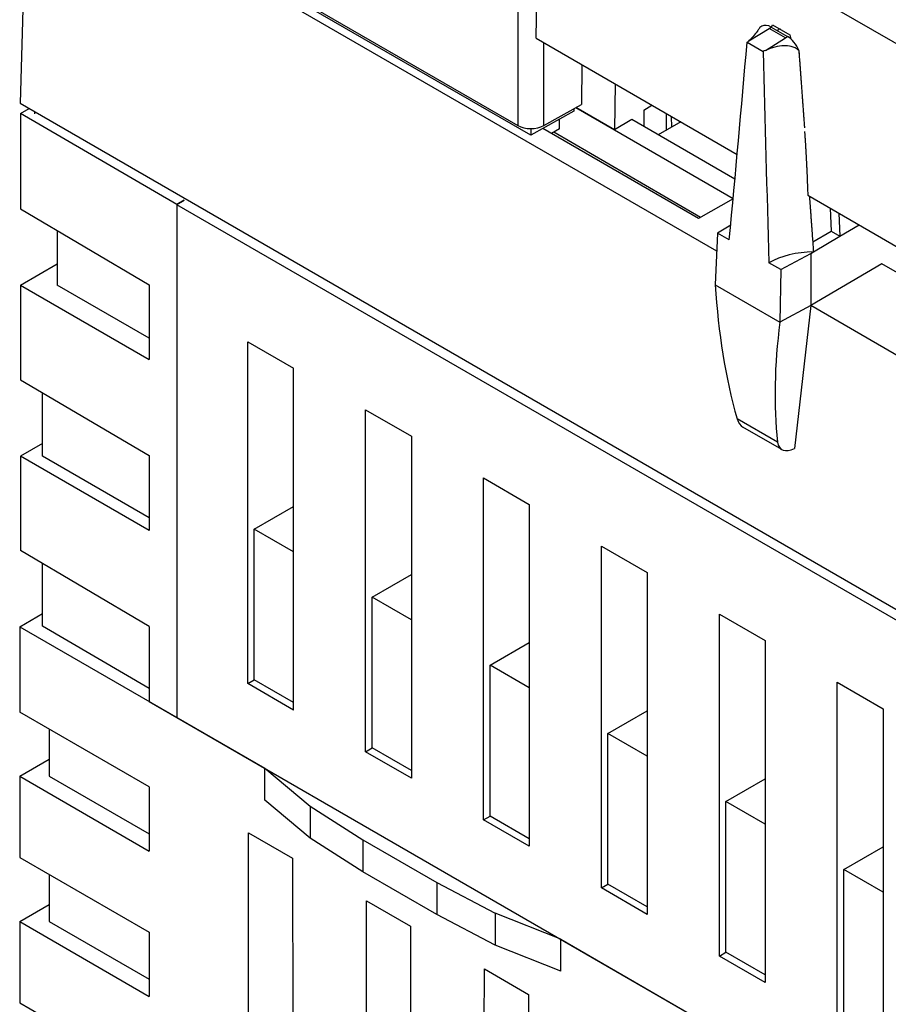
# Model space of a CAD drawing. Units: millimetres. Extents: x 0 to 891, y 0 to 630.
# Drawn here: x 653 to 686, y 485 to 523 of the extents above; entities that cross this region are included whole.
import ezdxf

# ---------------------------------------------------------------- set-up
doc = ezdxf.new("R2010")
doc.units = ezdxf.units.MM
doc.header["$LTSCALE"] = 3
doc.layers.add('Aristas tangentes visibles(ISO)', color=7, linetype='Continuous', lineweight=25)
doc.layers.add('Visible Edges(ISO)', color=7, linetype='Continuous', lineweight=25)

msp = doc.modelspace()

# ---------------------------------------------------------------- linework, layer by layer
at = {"layer": 'Aristas tangentes visibles(ISO)'}
for p, q in [((671.571, 530.35), (671.571, 518.868)), ((680.402, 522.107), (681.181, 522.582)), ((681.181, 522.582), (681.26, 522.63)), ((681.8, 522.225), (681.181, 522.582)), ((681.038, 521.74), (681.8, 522.225)), ((681.8, 522.225), (681.877, 522.274)), ((658.538, 515.842), (658.538, 496.25)), ((679.117, 512.779), (681.587, 511.352)), ((681.501, 506.769), (679.952, 507.664))]:
    msp.add_line(p, q, dxfattribs=at)
at = {"layer": 'Visible Edges(ISO)'}
for p, q in [((672.269, 522.202), (672.384, 529.88)), ((672.384, 529.88), (719.522, 502.665)), ((652.841, 529.682), (671.571, 518.868)), ((652.829, 529.273), (652.54, 519.72)), ((679.174, 514.063), (652.829, 529.273)), ((672.062, 518.496), (653.395, 529.273)), ((680.901, 522.663), (680.82, 522.614)), ((681.26, 522.63), (681.877, 522.274)), ((681.272, 522.623), (681.309, 522.723)), ((681.309, 522.723), (681.97, 522.341)), ((672.269, 522.202), (679.954, 517.765)), ((681.593, 522.559), (681.488, 522.498)), ((681.97, 522.341), (682.01, 522.176)), ((672.561, 518.868), (672.561, 522.033)), ((680.337, 522.053), (680.95, 521.699)), ((674.021, 521.19), (673.998, 519.669)), ((675.287, 520.459), (675.261, 518.703)), ((652.54, 519.72), (748.34, 464.41)), ((672.561, 518.868), (673.998, 519.669)), ((676.384, 519.455), (676.697, 519.645)), ((652.559, 519.33), (652.887, 519.52)), ((652.559, 519.33), (652.559, 515.69)), ((658.538, 515.854), (652.559, 519.33)), ((653.09, 519.402), (653.093, 519.313)), ((673.709, 519.413), (672.062, 518.496)), ((673.713, 519.51), (673.709, 519.413)), ((673.789, 519.553), (675.261, 518.703)), ((675.261, 518.703), (673.789, 519.553)), ((676.384, 519.455), (676.384, 518.836)), ((677.236, 519.334), (677.236, 518.685)), ((677.436, 519.219), (677.442, 518.804)), ((673.16, 518.741), (673.16, 519.108)), ((675.932, 519.097), (675.261, 518.703)), ((679.869, 516.824), (675.932, 519.097)), ((677.798, 519.01), (676.94, 518.515)), ((677.788, 519.004), (677.788, 519.015)), ((672.062, 518.75), (672.062, 518.496)), ((678.483, 515.314), (672.525, 518.754)), ((673.16, 518.741), (672.854, 518.564)), ((678.551, 515.353), (672.946, 518.617)), ((675.261, 518.703), (679.801, 516.083)), ((682.652, 516.28), (682.655, 516.205)), ((682.655, 516.205), (689.5, 512.253)), ((658.821, 516.017), (658.538, 515.854)), ((658.821, 516.006), (658.538, 515.842)), ((658.538, 515.854), (658.538, 515.842)), ((742.33, 467.464), (658.538, 515.842)), ((679.8, 516.074), (678.483, 515.314)), ((652.559, 515.69), (657.483, 512.787)), ((683.506, 515.714), (683.544, 514.834)), ((683.845, 515.518), (683.884, 514.638)), ((679.708, 515.067), (679.205, 514.756)), ((683.884, 514.638), (684.62, 515.071)), ((653.964, 514.862), (653.964, 512.771)), ((679.205, 514.756), (679.117, 512.779)), ((679.655, 514.496), (679.205, 514.756)), ((682.843, 514.428), (683.544, 514.834)), ((683.544, 514.834), (683.884, 514.638)), ((682.871, 514.043), (683.884, 514.638)), ((681.618, 513.363), (682.767, 513.982)), ((682.767, 513.982), (682.871, 514.043)), ((682.767, 513.982), (682.768, 511.988)), ((652.559, 512.772), (653.964, 513.584)), ((681.618, 513.363), (681.168, 513.623)), ((685.482, 513.583), (682.768, 511.988)), ((689.415, 511.313), (685.482, 513.583)), ((681.618, 513.363), (681.587, 511.352)), ((657.483, 512.787), (657.483, 509.93)), ((652.559, 512.772), (657.483, 509.93)), ((652.559, 512.772), (652.559, 509.158)), ((657.483, 510.74), (653.964, 512.771)), ((682.768, 511.988), (681.587, 511.352)), ((682.768, 511.988), (682.144, 506.533)), ((688.72, 508.551), (682.768, 511.988)), ((661.243, 497.546), (661.243, 510.61)), ((661.243, 510.61), (662.993, 509.6)), ((662.993, 496.536), (662.993, 509.6)), ((652.559, 509.158), (657.483, 506.255)), ((653.4, 506.239), (653.4, 508.662)), ((665.75, 508.008), (667.5, 506.997)), ((665.75, 494.944), (665.75, 508.008)), ((681.662, 506.487), (680.176, 507.345)), ((667.5, 506.997), (667.5, 493.933)), ((653.4, 506.726), (652.559, 506.24)), ((657.483, 503.398), (652.559, 506.24)), ((652.559, 506.24), (652.559, 502.626)), ((657.483, 503.881), (653.4, 506.239)), ((657.483, 506.255), (657.483, 503.398)), ((670.258, 505.405), (672.008, 504.395)), ((670.258, 492.341), (670.258, 505.405)), ((661.492, 503.451), (662.993, 504.317)), ((672.008, 504.395), (672.008, 491.331)), ((661.492, 497.69), (661.492, 503.451)), ((662.993, 502.585), (661.492, 503.451)), ((674.766, 489.739), (674.766, 502.803)), ((674.766, 502.803), (676.516, 501.792)), ((657.483, 499.723), (652.559, 502.626)), ((653.4, 499.734), (653.4, 502.13)), ((666, 500.848), (667.5, 501.715)), ((676.516, 501.792), (676.516, 488.728)), ((666, 495.088), (666, 500.848)), ((667.5, 499.982), (666, 500.848)), ((652.527, 499.72), (653.4, 500.224)), ((679.274, 487.136), (679.274, 500.2)), ((679.274, 500.2), (681.024, 499.19)), ((652.527, 499.72), (661.897, 494.311)), ((652.527, 499.72), (652.527, 496.454)), ((657.483, 497.352), (653.4, 499.734)), ((657.483, 499.723), (657.483, 496.866)), ((670.508, 498.246), (672.008, 499.112)), ((681.024, 499.19), (681.024, 486.126)), ((672.008, 497.379), (670.508, 498.246)), ((670.508, 492.485), (670.508, 498.246)), ((661.243, 497.546), (661.492, 497.69)), ((662.993, 496.536), (661.243, 497.546)), ((662.993, 496.824), (661.492, 497.69)), ((683.782, 497.597), (685.532, 496.587)), ((683.782, 484.533), (683.782, 497.597)), ((657.483, 496.866), (658.538, 496.25)), ((657.477, 493.597), (652.527, 496.454)), ((658.538, 496.25), (742.33, 447.873)), ((675.016, 495.643), (676.516, 496.509)), ((685.532, 496.587), (685.532, 483.523)), ((653.659, 495.801), (653.659, 494.005)), ((676.516, 494.777), (675.016, 495.643)), ((675.016, 489.883), (675.016, 495.643)), ((665.75, 494.944), (666, 495.088)), ((667.5, 493.933), (665.75, 494.944)), ((667.5, 494.221), (666, 495.088)), ((652.527, 494.005), (653.659, 494.658)), ((652.527, 494.005), (657.477, 491.147)), ((652.527, 494.005), (652.527, 490.902)), ((653.659, 494.005), (657.477, 491.8)), ((661.897, 494.311), (663.629, 492.862)), ((661.897, 493.086), (661.897, 494.311)), ((679.523, 493.041), (681.024, 493.907)), ((657.477, 493.597), (657.477, 491.147)), ((663.629, 491.637), (661.897, 493.086)), ((663.629, 492.862), (665.644, 491.576)), ((663.629, 492.862), (663.629, 491.637)), ((681.024, 492.174), (679.523, 493.041)), ((679.523, 487.28), (679.523, 493.041)), ((670.258, 492.341), (670.508, 492.485)), ((672.008, 491.619), (670.508, 492.485)), ((672.008, 491.331), (670.258, 492.341)), ((661.253, 464.005), (661.275, 491.846)), ((661.275, 491.846), (662.96, 490.874)), ((665.644, 490.351), (663.629, 491.637)), ((665.644, 491.576), (668.473, 489.943)), ((665.644, 491.576), (665.644, 490.351)), ((684.031, 490.438), (685.532, 491.304)), ((652.527, 490.902), (657.477, 488.044)), ((662.96, 490.874), (662.982, 463.006)), ((653.659, 490.249), (653.659, 488.453)), ((668.473, 488.718), (665.644, 490.351)), ((684.031, 484.677), (684.031, 490.438)), ((685.532, 489.572), (684.031, 490.438)), ((668.473, 489.943), (668.473, 488.718)), ((668.473, 489.943), (670.7, 488.779)), ((674.766, 489.739), (675.016, 489.883)), ((676.516, 489.016), (675.016, 489.883)), ((676.516, 488.728), (674.766, 489.739)), ((652.527, 488.453), (653.659, 489.106)), ((665.761, 461.402), (665.783, 489.244)), ((665.783, 489.244), (667.468, 488.271)), ((670.7, 487.554), (668.473, 488.718)), ((670.7, 488.779), (670.7, 487.554)), ((673.21, 487.779), (670.7, 488.779)), ((652.527, 488.453), (657.477, 485.595)), ((652.527, 488.453), (652.527, 485.35)), ((653.659, 488.453), (657.477, 486.248)), ((657.477, 488.044), (657.477, 485.595)), ((667.468, 488.271), (667.49, 460.404)), ((673.21, 487.779), (748.34, 444.403)), ((673.21, 486.554), (673.21, 487.779)), ((673.21, 486.554), (670.7, 487.554)), ((679.274, 487.136), (679.523, 487.28)), ((681.024, 486.414), (679.523, 487.28)), ((681.024, 486.126), (679.274, 487.136)), ((670.268, 458.8), (670.291, 486.641)), ((670.291, 486.641), (671.976, 485.668)), ((652.527, 485.35), (657.477, 482.492)), ((671.976, 485.668), (671.998, 457.801))]:
    msp.add_line(p, q, dxfattribs=at)
for centre, major_axis, ratio, start_param, end_param in [((681.264, 522.053), (0.359, -0.612), 0.572494, 2.352092, 3.151025), ((681.881, 521.696), (0.36, -0.613), 0.57209, 1.309666, 2.35245), ((677.898, 515.511), (5.249, 57.093), 0.032142, 4.697574, 4.830189), ((678.362, 522.914), (2.488, 0.088), 0.598019, 5.607784, 5.651756), ((682.46, 520.548), (2.481, 0.089), 0.60133, 2.159501, 2.203474), ((682.925, 512.608), (-1.792, 61.156), 0.028226, 1.420765, 1.553381), ((672.066, 519.154), (0.7, 0), 0.577526, 3.927143, 5.497635), ((682.925, 512.608), (-2.485, 0), 0.57735, 4.734239, 5.497788), ((696.922, 522.979), (-9.975, -24.17), 0.612784, 5.381585, 5.621584), ((700.537, 520.891), (15.567, 20.985), 0.53016, 2.382265, 2.622264), ((680.604, 508.252), (-0.384, -0.929), 0.612784, 5.621584, 6.20189), ((682.233, 507.312), (0.599, 0.807), 0.53016, 2.622264, 3.970515)]:
    msp.add_ellipse(centre, major_axis=major_axis, ratio=ratio, start_param=start_param, end_param=end_param, dxfattribs=at)
for points, knots in [([(680.82, 522.614), (680.817, 522.612), (680.811, 522.604), (680.79, 522.572), (680.769, 522.537), (680.676, 522.397), (680.568, 522.254), (680.402, 522.107)], [0.0204467, 0.0204467, 0.0204467, 0.0204467, 0.0357864, 0.0357864, 0.0656231, 0.0656231, 0.1356657, 0.1356657, 0.1356657, 0.1356657]), ([(682.313, 521.737), (682.271, 521.777), (682.221, 521.811), (682.122, 521.86), (682.073, 521.877), (681.932, 521.912), (681.837, 521.92), (681.518, 521.911), (681.275, 521.845), (681.038, 521.74)], [0.000001, 0.000001, 0.000001, 0.000001, 0.019461, 0.019461, 0.0357881, 0.0357881, 0.0656262, 0.0656262, 0.1356663, 0.1356663, 0.1356663, 0.1356663]), ([(682.531, 518.64), (682.531, 518.632), (682.533, 518.605), (682.538, 518.54), (682.544, 518.46), (682.55, 518.358), (682.556, 518.275), (682.562, 518.171), (682.567, 518.088), (682.573, 517.997), (682.576, 517.937), (682.58, 517.879), (682.582, 517.841), (682.584, 517.795), (682.586, 517.76), (682.589, 517.715), (682.591, 517.679), (682.594, 517.624), (682.597, 517.569), (682.601, 517.485), (682.605, 517.409), (682.61, 517.295), (682.616, 517.181), (682.626, 516.97), (682.639, 516.665), (682.648, 516.414), (682.652, 516.28)], [-0.2698329, -0.2698329, -0.2698329, -0.2698329, -0.2670684, -0.2605546, -0.2475269, -0.241013, -0.2279853, -0.2214714, -0.2084437, -0.2019298, -0.192159, -0.1889021, -0.1823882, -0.1791313, -0.1726174, -0.1693605, -0.1628466, -0.1595897, -0.1498189, -0.143305, -0.1302773, -0.1237634, -0.1042218, -0.0911941, -0.0521109, 0, 0, 0, 0])]:
    msp.add_open_spline(points, degree=3, knots=knots, dxfattribs=at)
msp.add_rational_spline([(682.313, 521.737), (682.317, 521.668), (682.322, 521.6), (682.425, 520.183), (682.526, 518.786)], [0.999997796175, 0.999997518671, 0.999997385351, 0.999919388145, 0.999902853777], degree=2, knots=[0.0396246, 0.0396246, 0.0396246, 0.0559108, 0.0559108, 0.3920985, 0.3920985, 0.3920985], dxfattribs=at)
msp.add_rational_spline([(682.716, 516.17), (682.794, 515.1), (682.871, 514.043)], [0.999926301385, 0.999958445748, 1.00002763038], degree=2, dxfattribs=at)

doc.saveas('drawing.dxf')
